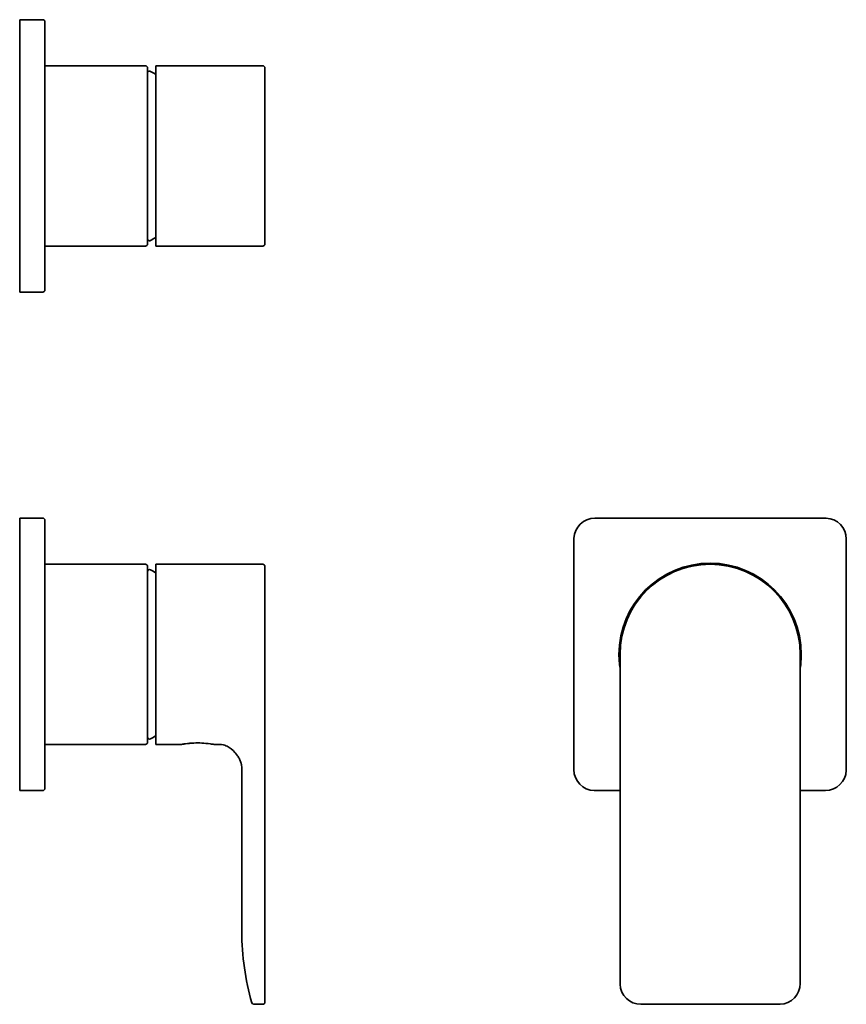
# Model space of a CAD drawing. Extents: x 189 to 386, y 74 to 309.
import ezdxf

# ---------------------------------------------------------------- set-up
doc = ezdxf.new("R2010")
doc.units = 0

msp = doc.modelspace()

# ---------------------------------------------------------------- linework, layer by layer
at = {"color": 7, "lineweight": 35}
for p, q in [((189.18, 304.28), (189.18, 309.28)), ((189.18, 309.28), (194.68, 309.28)), ((195.18, 304.42), (195.18, 308.78)), ((189.18, 249.28), (189.18, 304.28)), ((195.18, 304.28), (195.18, 304.42)), ((195.18, 304.28), (195.18, 249.28)), ((219.18, 298.28), (195.18, 298.28)), ((219.68, 276.94), (219.68, 297.78)), ((219.68, 296.52), (219.68, 276.88)), ((221.67, 297.09), (221.68, 297.8)), ((221.67, 297.09), (221.67, 296.22)), ((221.67, 295.97), (221.67, 297.09)), ((236.98, 298.28), (221.68, 298.28)), ((221.68, 298.28), (221.68, 276.78)), ((240.83, 298.28), (236.98, 298.28)), ((244.68, 298.28), (240.83, 298.28)), ((244.68, 298.28), (247.18, 298.28)), ((247.68, 276.6), (247.68, 297.78)), ((219.68, 276.78), (219.68, 276.94)), ((219.68, 276.78), (219.68, 257.05)), ((219.68, 255.78), (219.68, 276.78)), ((221.68, 276.78), (221.68, 255.28)), ((247.68, 255.78), (247.68, 276.6)), ((221.67, 256.47), (221.67, 257.6)), ((221.68, 255.77), (221.67, 256.47)), ((219.18, 255.28), (195.18, 255.28)), ((221.68, 255.28), (236.98, 255.28)), ((236.98, 255.28), (240.83, 255.28)), ((240.83, 255.28), (244.68, 255.28)), ((247.18, 255.28), (244.68, 255.28)), ((244.96, 255.28), (245.07, 255.28)), ((245.07, 255.28), (245.02, 255.28)), ((189.18, 244.28), (189.18, 249.28)), ((195.18, 244.79), (195.18, 249.28)), ((195.18, 244.78), (195.18, 244.79)), ((194.68, 244.28), (189.18, 244.28)), ((189.18, 185.36), (189.18, 190.36)), ((189.18, 190.36), (194.68, 190.36)), ((326.43, 190.36), (381.43, 190.36)), ((381.59, 190.36), (381.43, 190.36)), ((195.18, 185.5), (195.18, 189.86)), ((189.18, 130.36), (189.18, 185.36)), ((195.18, 185.36), (195.18, 185.5)), ((195.18, 185.36), (195.18, 130.36)), ((321.43, 185.36), (321.43, 185.52)), ((321.43, 130.36), (321.43, 185.36)), ((386.43, 185.36), (386.43, 130.36)), ((219.18, 179.36), (195.18, 179.36)), ((219.68, 158.03), (219.68, 178.86)), ((221.68, 179.36), (247.18, 179.36)), ((221.68, 179.36), (221.68, 157.86)), ((247.68, 157.86), (247.68, 178.86)), ((353.93, 179.36), (353.74, 179.36)), ((354.1, 179.36), (353.93, 179.36)), ((219.68, 177.6), (219.68, 157.96)), ((221.67, 163.27), (221.67, 166.44)), ((219.68, 136.87), (219.68, 158.03)), ((219.68, 157.96), (219.68, 138.13)), ((221.68, 157.86), (221.68, 136.36)), ((247.68, 157.86), (247.68, 79.36)), ((332.43, 158.03), (332.43, 157.86)), ((332.43, 79.36), (332.43, 157.86)), ((332.43, 157.84), (332.43, 157.86)), ((375.43, 157.86), (375.43, 158.05)), ((375.43, 157.86), (375.43, 79.36)), ((221.67, 149.29), (221.67, 152.46)), ((332.43, 130.66), (332.43, 144.26)), ((195.18, 136.36), (219.18, 136.36)), ((227.78, 136.36), (221.68, 136.36)), ((231.7, 136.72), (231.53, 136.72)), ((231.57, 136.72), (231.68, 136.72)), ((231.68, 136.72), (231.72, 136.72)), ((236.98, 136.36), (235.58, 136.36)), ((189.18, 125.36), (189.18, 130.36)), ((195.18, 125.87), (195.18, 130.36)), ((242.18, 130.66), (242.18, 91.66)), ((386.43, 130.21), (386.43, 130.36)), ((194.68, 125.36), (189.18, 125.36)), ((195.18, 125.86), (195.18, 125.87)), ((326.27, 125.37), (326.43, 125.36)), ((332.43, 125.36), (326.43, 125.36)), ((381.43, 125.36), (375.43, 125.36)), ((247.68, 79.21), (247.68, 79.36)), ((247.68, 74.86), (247.68, 79.21)), ((332.43, 79.36), (332.43, 79.19)), ((244.99, 74.37), (244.98, 74.37)), ((244.98, 74.37), (244.99, 74.37)), ((245.09, 74.36), (245.05, 74.36)), ((247.18, 74.36), (245.09, 74.36)), ((245.09, 74.36), (245.09, 74.36)), ((370.43, 74.36), (337.43, 74.36)), ((370.43, 74.36), (370.62, 74.37))]:
    msp.add_line(p, q, dxfattribs=at)
msp.add_lwpolyline([(240.54, 134.48), (240.12, 134.92), (239.66, 135.31), (239.17, 135.66), (238.65, 135.95), (238.39, 136.07), (238.12, 136.17), (237.74, 136.28), (237.36, 136.34), (236.98, 136.36)], dxfattribs=at)
for centre, radius, start, end in [((194.68, 308.78), 0.5, 0, 90), ((219.18, 297.78), 0.5, 360, 90), ((220.17, 296.52), 0.5, 89.9921, 178.4987), ((220.17, 296.52), 0.5, 61.3087, 90), ((209.38, 276.78), 23, 57.688, 61.3145), ((247.18, 297.78), 0.5, 0, 90), ((220.17, 257.04), 0.5, 181.5172, 270.0079), ((220.17, 257.04), 0.5, 270, 298.6913), ((209.38, 276.78), 23, 298.6855, 302.3285), ((219.18, 255.78), 0.5, 270, 0), ((247.18, 255.78), 0.5, 270, 360), ((194.68, 244.78), 0.5, 270, 0), ((194.68, 189.86), 0.5, 0, 90), ((326.43, 185.36), 5, 90, 178.2184), ((381.43, 185.36), 5, 360, 88.2183), ((219.18, 178.86), 0.5, 360, 90), ((247.18, 178.86), 0.5, 360, 90), ((353.93, 157.86), 21.75, 90, 180), ((353.93, 157.86), 21.5, 90.5018, 180), ((353.93, 157.86), 21.5, 90, 179.5613), ((353.93, 157.86), 21.75, 0, 90), ((353.93, 157.86), 21.5, 0.5018, 90), ((353.93, 157.86), 21.5, 360, 89.5613), ((220.17, 177.6), 0.5, 61.3146, 180), ((209.38, 157.86), 23, 57.688, 61.3146), ((2383.67, 161.34), 2162, 179.9489, 180.09211), ((2390.43, 154.39), 2168.76, 179.90826, 180.05092), ((353.93, 157.86), 21.75, 180, 188.7022), ((353.93, 157.86), 21.75, 351.3045, 360), ((219.18, 136.86), 0.5, 270, 360), ((220.17, 138.13), 0.5, 180, 298.6854), ((209.38, 157.86), 23, 298.6854, 302.3289), ((231.75, 114.36), 22.36, 90.1976, 100.2458), ((231.7, 115), 21.73, 90.0582, 100.4), ((231.85, 113.92), 22.81, 98.0149, 100.2355), ((231.89, 113.72), 23.02, 98.2924, 100.2487), ((231.6, 114.38), 22.34, 79.7517, 89.8071), ((231.65, 114.96), 21.76, 79.6069, 89.9322), ((231.48, 113.83), 22.9, 79.7462, 81.8146), ((235.1, 129.65), 7.27, 33.5621, 41.5548), ((235.37, 129.83), 6.95, 25.9904, 33.612), ((236.11, 130.18), 6.13, 18.1835, 26.0273), ((237.06, 130.49), 5.13, 9.6854, 18.2136), ((237.99, 130.65), 4.18, 0.1874, 9.7035), ((326.43, 130.36), 5, 180, 268.2183), ((381.43, 130.36), 5, 270, 358.2184), ((194.68, 125.86), 0.5, 270, 360), ((303.29, 91.66), 61.11, 180.0003, 196.0923), ((337.43, 79.36), 5, 181.9792, 270), ((337.43, 79.37), 5, 192.8348, 199.9319), ((370.43, 79.36), 5, 272.1576, 0), ((244.62, 74.72), 0.0533, 117.1487, 178.941), ((244.62, 74.73), 0.053, 116.9261, 179.207), ((245.05, 74.86), 0.5, 196.0921, 270), ((245.05, 74.86), 0.5, 262.5153, 269.9975), ((245.05, 74.86), 0.5, 262.5153, 269.9975), ((247.18, 74.86), 0.5, 270, 0)]:
    msp.add_arc(centre, radius, start, end, dxfattribs=at)

doc.saveas('drawing.dxf')
